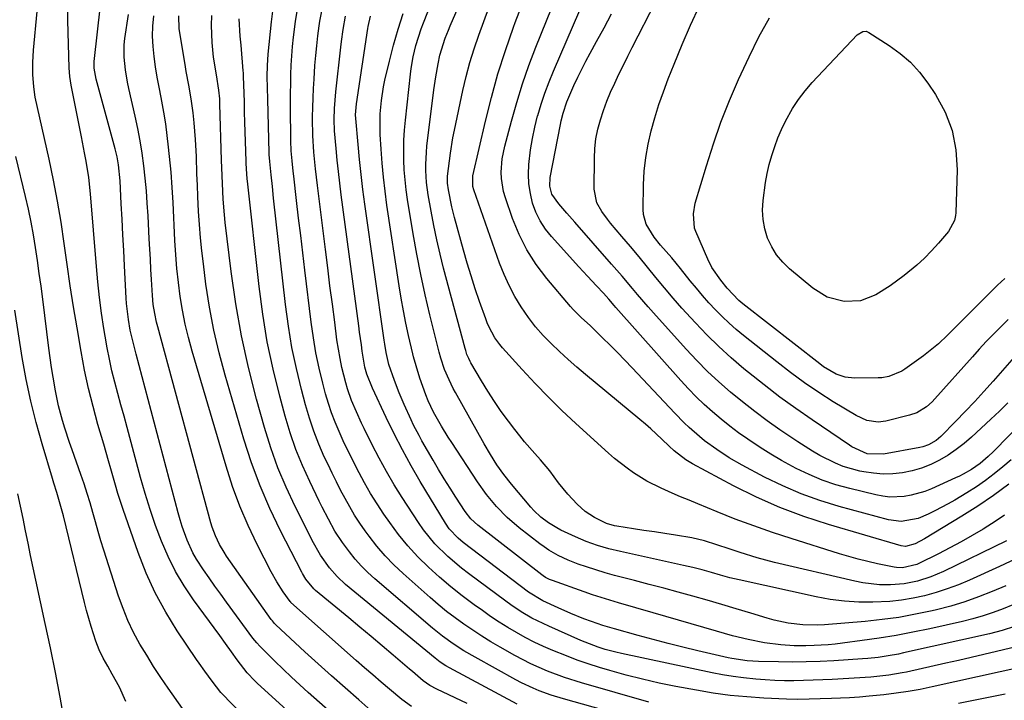
# Model space of a CAD drawing. Units: inches. Extents: x 1846812 to 1852213, y 458152 to 463505.
# Drawn here: x 1847614 to 1847886, y 461800 to 461988 of the extents above; entities that cross this region are included whole.
import ezdxf

# ---------------------------------------------------------------- set-up
doc = ezdxf.new("R2010")
doc.units = ezdxf.units.IN
doc.header["$MEASUREMENT"] = 0
doc.layers.add('7', color=7, linetype='Continuous')
doc.layers.add('8', color=7, linetype='Continuous')

msp = doc.modelspace()

# ---------------------------------------------------------------- linework, layer by layer
at = {"layer": '7', "color": 18}
for points in [[(1847886.14, 461844.08, 1794), (1847868.75, 461835.7, 1794), (1847865.26, 461834.2, 1794), (1847861.64, 461833.02, 1794), (1847857.92, 461832.26, 1794), (1847854.14, 461831.98, 1794), (1847851.1, 461832.03, 1794), (1847846.57, 461832.54, 1794), (1847844.33, 461832.98, 1794), (1847822.22, 461838.15, 1794), (1847817.43, 461839.39, 1794), (1847812.71, 461840.86, 1794), (1847809.73, 461841.87, 1794), (1847806.32, 461843.03, 1794), (1847802.9, 461844.13, 1794), (1847799.41, 461844.97, 1794), (1847794.88, 461845.68, 1794), (1847791.98, 461846.11, 1794), (1847789.09, 461846.55, 1794), (1847786.2, 461846.99, 1794), (1847783.31, 461847.44, 1794), (1847778.69, 461848.16, 1794), (1847778.11, 461848.27, 1794), (1847775.86, 461848.88, 1794), (1847772.57, 461850.51, 1794), (1847770, 461852.18, 1794), (1847767.75, 461854.25, 1794), (1847765.25, 461857, 1794), (1847762.69, 461860.12, 1794), (1847760.26, 461863.35, 1794), (1847757.7, 461866.47, 1794), (1847756.17, 461868.17, 1794), (1847753.31, 461871.39, 1794), (1847751.95, 461873.06, 1794), (1847750.62, 461874.76, 1794), (1847748.84, 461877.1, 1794), (1847746.87, 461879.78, 1794), (1847744.97, 461882.52, 1794), (1847743.17, 461885.32, 1794), (1847741.44, 461888.16, 1794), (1847738.52, 461893.18, 1794), (1847738.31, 461893.55, 1794), (1847737.92, 461894.31, 1794), (1847737.41, 461895.49, 1794), (1847737.07, 461896.54, 1794), (1847736.93, 461897.07, 1794), (1847730.99, 461919.25, 1794), (1847730, 461923.13, 1794), (1847729.09, 461927.03, 1794), (1847728.27, 461930.95, 1794), (1847727.52, 461934.89, 1794), (1847726.71, 461939.47, 1794), (1847726.25, 461942.8, 1794), (1847726.06, 461946.15, 1794), (1847726.06, 461947.83, 1794), (1847726.23, 461951.19, 1794), (1847726.4, 461952.86, 1794), (1847728.28, 461968.39, 1794), (1847728.79, 461971.99, 1794), (1847729.46, 461975.56, 1794), (1847729.98, 461977.92, 1794), (1847731.43, 461982.57, 1794), (1847732.32, 461984.84, 1794), (1847732.79, 461985.97, 1794), (1847753.64, 462033.98, 1794)], [(1847888.24, 461894.75, 1806), (1847882.43, 461888.1, 1806), (1847879.92, 461885.28, 1806), (1847877.38, 461882.5, 1806), (1847874.79, 461879.76, 1806), (1847872.16, 461877.05, 1806), (1847868.04, 461872.88, 1806), (1847866.78, 461871.79, 1806), (1847864.62, 461870.53, 1806), (1847863.05, 461869.98, 1806), (1847862.23, 461869.79, 1806), (1847852.2, 461867.99, 1806), (1847847.71, 461868.1, 1806), (1847843.51, 461870.04, 1806), (1847842.86, 461870.46, 1806), (1847832.55, 461877.42, 1806), (1847828.07, 461880.53, 1806), (1847823.65, 461883.73, 1806), (1847819.32, 461887.05, 1806), (1847815.05, 461890.45, 1806), (1847813.72, 461891.54, 1806), (1847810.22, 461894.52, 1806), (1847806.82, 461897.61, 1806), (1847803.55, 461900.83, 1806), (1847800.37, 461904.15, 1806), (1847799.12, 461905.51, 1806), (1847796.66, 461908.24, 1806), (1847794.23, 461911, 1806), (1847791.86, 461913.81, 1806), (1847789.52, 461916.65, 1806), (1847787.2, 461919.51, 1806), (1847784.86, 461922.35, 1806), (1847782.49, 461925.17, 1806), (1847780.11, 461927.97, 1806), (1847776.96, 461931.65, 1806), (1847776.11, 461932.69, 1806), (1847774.55, 461934.87, 1806), (1847773.25, 461937.19, 1806), (1847772.47, 461941.01, 1806), (1847772.54, 461949.54, 1806), (1847772.68, 461952.23, 1806), (1847772.97, 461954.9, 1806), (1847773.5, 461957.52, 1806), (1847774.19, 461960.13, 1806), (1847775.04, 461962.69, 1806), (1847775.97, 461965.23, 1806), (1847777.01, 461967.72, 1806), (1847778.14, 461970.24, 1806), (1847779.32, 461972.7, 1806), (1847780.52, 461975.16, 1806), (1847781.74, 461977.6, 1806), (1847782.97, 461980.04, 1806), (1847795.98, 462005.49, 1806)], [(1847679.29, 461792.27, 1764), (1847669.57, 461802.36, 1764), (1847667.16, 461805.42, 1764), (1847665.15, 461808.19, 1764), (1847663.63, 461810.37, 1764), (1847662.88, 461811.46, 1764), (1847657.58, 461819.32, 1764), (1847654.4, 461824.46, 1764), (1847651.49, 461829.74, 1764), (1847649.01, 461835.22, 1764), (1847646.81, 461840.85, 1764), (1847642.68, 461852.73, 1764), (1847641.21, 461857.18, 1764), (1847640.52, 461859.43, 1764), (1847639.23, 461863.94, 1764), (1847638.58, 461866.19, 1764), (1847637.28, 461870.7, 1764), (1847635.7, 461876.12, 1764), (1847634.34, 461881.1, 1764), (1847633.09, 461886.11, 1764), (1847632.02, 461891.16, 1764), (1847631.06, 461896.24, 1764), (1847629.94, 461902.77, 1764), (1847628.98, 461908.58, 1764), (1847628.06, 461914.4, 1764), (1847627.21, 461920.23, 1764), (1847626.41, 461926.06, 1764), (1847625.55, 461931.88, 1764), (1847624.59, 461937.69, 1764), (1847623.47, 461943.46, 1764), (1847622.24, 461949.22, 1764), (1847619.64, 461960.65, 1764), (1847619.02, 461963.49, 1764), (1847618.43, 461966.35, 1764), (1847617.98, 461969.23, 1764), (1847617.76, 461972.57, 1764), (1847617.76, 461975.92, 1764), (1847617.97, 461979.27, 1764), (1847619.96, 462000.7, 1764)], [(1847703.79, 461793.37, 1768), (1847693.69, 461802.32, 1768), (1847691.34, 461804.43, 1768), (1847689.02, 461806.57, 1768), (1847686.73, 461808.74, 1768), (1847684.47, 461810.94, 1768), (1847680.57, 461814.8, 1768), (1847680.28, 461815.1, 1768), (1847679.45, 461816.02, 1768), (1847678.43, 461817.33, 1768), (1847671.14, 461827.22, 1768), (1847669.53, 461829.44, 1768), (1847667.93, 461831.66, 1768), (1847666.36, 461833.9, 1768), (1847664.8, 461836.15, 1768), (1847662.87, 461839.07, 1768), (1847661.89, 461840.76, 1768), (1847660.25, 461844.32, 1768), (1847658.92, 461848.02, 1768), (1847658.35, 461849.9, 1768), (1847657.81, 461851.79, 1768), (1847646.27, 461895.54, 1768), (1847645.12, 461899.95, 1768), (1847644.6, 461902.17, 1768), (1847644.1, 461905.08, 1768), (1847643.73, 461908.01, 1768), (1847643.6, 461909.48, 1768), (1847643.5, 461910.95, 1768), (1847643.02, 461919.87, 1768), (1847642.8, 461924.14, 1768), (1847642.57, 461928.42, 1768), (1847642.35, 461932.69, 1768), (1847642.14, 461936.97, 1768), (1847641.83, 461943.28, 1768), (1847641.38, 461947.74, 1768), (1847640.98, 461949.95, 1768), (1847640.73, 461951.04, 1768), (1847640.45, 461952.12, 1768), (1847635.17, 461971.29, 1768), (1847634.65, 461974.3, 1768), (1847634.65, 461975.52, 1768), (1847634.69, 461976.13, 1768), (1847637.21, 461999.11, 1768)], [(1847886.75, 461859.74, 1798), (1847882.56, 461856.63, 1798), (1847878.25, 461853.7, 1798), (1847873.85, 461850.9, 1798), (1847863.58, 461844.66, 1798), (1847860.97, 461843.28, 1798), (1847858.33, 461842.58, 1798), (1847857.07, 461842.77, 1798), (1847837.06, 461848.63, 1798), (1847830.32, 461850.83, 1798), (1847823.69, 461853.3, 1798), (1847817.23, 461856.17, 1798), (1847810.87, 461859.3, 1798), (1847799.57, 461865.31, 1798), (1847797.74, 461866.4, 1798), (1847794.53, 461868.9, 1798), (1847793.12, 461870.22, 1798), (1847791.12, 461872.15, 1798), (1847788.14, 461874.92, 1798), (1847786.61, 461876.26, 1798), (1847785.06, 461877.58, 1798), (1847770.12, 461889.94, 1798), (1847767.7, 461892, 1798), (1847765.3, 461894.1, 1798), (1847762.96, 461896.25, 1798), (1847760.65, 461898.44, 1798), (1847758.45, 461900.72, 1798), (1847756.35, 461903.09, 1798), (1847754.42, 461905.6, 1798), (1847752.37, 461908.56, 1798), (1847750.62, 461911.45, 1798), (1847749.02, 461914.42, 1798), (1847747.63, 461917.5, 1798), (1847746.39, 461920.65, 1798), (1847739.27, 461940.78, 1798), (1847739.01, 461941.73, 1798), (1847739.06, 461944.7, 1798), (1847742.51, 461959.72, 1798), (1847744.15, 461966.28, 1798), (1847745.95, 461972.78, 1798), (1847748.01, 461979.22, 1798), (1847750.24, 461985.6, 1798), (1847750.74, 461986.96, 1798), (1847752.91, 461992.59, 1798)], [(1847895.13, 461881.54, 1802), (1847882.52, 461868.71, 1802), (1847881.12, 461867.34, 1802), (1847878.92, 461865.4, 1802), (1847876.51, 461863.73, 1802), (1847874.2, 461862.43, 1802), (1847873.17, 461861.91, 1802), (1847872.12, 461861.42, 1802), (1847865.44, 461858.44, 1802), (1847863.61, 461857.71, 1802), (1847859.84, 461856.65, 1802), (1847857.9, 461856.31, 1802), (1847853.99, 461856.16, 1802), (1847852.05, 461856.38, 1802), (1847850.12, 461856.74, 1802), (1847842.91, 461858.5, 1802), (1847839.09, 461859.58, 1802), (1847835.34, 461860.85, 1802), (1847831.7, 461862.38, 1802), (1847828.12, 461864.08, 1802), (1847827.16, 461864.59, 1802), (1847824.14, 461866.23, 1802), (1847821.17, 461867.95, 1802), (1847818.27, 461869.78, 1802), (1847814.81, 461872.08, 1802), (1847812.31, 461873.87, 1802), (1847809.85, 461875.71, 1802), (1847807.45, 461877.63, 1802), (1847805.1, 461879.61, 1802), (1847802.82, 461881.67, 1802), (1847800.6, 461883.79, 1802), (1847798.46, 461885.99, 1802), (1847796.37, 461888.25, 1802), (1847778.48, 461908.4, 1802), (1847777.98, 461908.96, 1802), (1847776.53, 461910.66, 1802), (1847775.05, 461912.34, 1802), (1847773.11, 461914.4, 1802), (1847770.66, 461917, 1802), (1847769.45, 461918.31, 1802), (1847768.24, 461919.63, 1802), (1847760.7, 461927.92, 1802), (1847759.03, 461930.02, 1802), (1847757.58, 461932.25, 1802), (1847756.44, 461934.64, 1802), (1847755.51, 461937.16, 1802), (1847754.9, 461939.79, 1802), (1847754.49, 461942.43, 1802), (1847754.39, 461945.1, 1802), (1847754.48, 461947.8, 1802), (1847754.95, 461951.87, 1802), (1847755.45, 461955, 1802), (1847756.12, 461958.1, 1802), (1847756.9, 461961.17, 1802), (1847756.94, 461961.31, 1802), (1847757.89, 461964.41, 1802), (1847758.92, 461967.49, 1802), (1847760.06, 461970.53, 1802), (1847761.28, 461973.54, 1802), (1847770.24, 461994.47, 1802)], [(1847696.69, 461789.39, 1766), (1847679.66, 461804.83, 1766), (1847678.91, 461805.53, 1766), (1847676.81, 461807.77, 1766), (1847674.11, 461811.34, 1766), (1847672.51, 461813.56, 1766), (1847670.9, 461815.78, 1766), (1847669.28, 461817.99, 1766), (1847662.03, 461827.86, 1766), (1847659.45, 461831.69, 1766), (1847657.08, 461835.63, 1766), (1847655.04, 461839.75, 1766), (1847653.2, 461843.98, 1766), (1847651.6, 461848.33, 1766), (1847650.09, 461852.71, 1766), (1847648.72, 461857.13, 1766), (1847647.45, 461861.59, 1766), (1847643.74, 461875.33, 1766), (1847642.9, 461878.46, 1766), (1847642.05, 461881.59, 1766), (1847641.21, 461884.72, 1766), (1847640.37, 461887.85, 1766), (1847639.57, 461890.98, 1766), (1847638.85, 461894.14, 1766), (1847638.22, 461897.31, 1766), (1847637.66, 461900.5, 1766), (1847637.33, 461902.61, 1766), (1847636.7, 461906.87, 1766), (1847636.14, 461911.14, 1766), (1847635.67, 461915.42, 1766), (1847635.28, 461919.71, 1766), (1847633.64, 461939.69, 1766), (1847633.16, 461944.22, 1766), (1847632.44, 461948.73, 1766), (1847632.02, 461950.97, 1766), (1847631.15, 461955.46, 1766), (1847630.71, 461957.7, 1766), (1847628.33, 461969.63, 1766), (1847627.96, 461972.01, 1766), (1847627.86, 461973.2, 1766), (1847627.79, 461974.4, 1766), (1847627.44, 461987.5, 1766), (1847627.43, 461990.81, 1766)], [(1847890.67, 461809.41, 1782), (1847865.69, 461803.87, 1782), (1847862.37, 461803.19, 1782), (1847859.04, 461802.59, 1782), (1847855.69, 461802.1, 1782), (1847852.33, 461801.68, 1782), (1847848.26, 461801.28, 1782), (1847845.58, 461801.06, 1782), (1847842.89, 461800.88, 1782), (1847837.92, 461800.66, 1782), (1847834.81, 461800.54, 1782), (1847831.7, 461800.45, 1782), (1847828.59, 461800.41, 1782), (1847825.49, 461800.5, 1782), (1847819.25, 461800.78, 1782), (1847814.58, 461801.09, 1782), (1847809.94, 461801.52, 1782), (1847805.31, 461802.16, 1782), (1847800.7, 461802.92, 1782), (1847794.96, 461803.99, 1782), (1847790.36, 461804.92, 1782), (1847785.8, 461805.96, 1782), (1847781.27, 461807.13, 1782), (1847776.76, 461808.4, 1782), (1847773.94, 461809.25, 1782), (1847770.87, 461810.22, 1782), (1847767.83, 461811.25, 1782), (1847764.82, 461812.38, 1782), (1847761.05, 461813.89, 1782), (1847758.49, 461815.01, 1782), (1847755.96, 461816.2, 1782), (1847753.49, 461817.48, 1782), (1847751.04, 461818.82, 1782), (1847748.64, 461820.25, 1782), (1847746.27, 461821.73, 1782), (1847743.95, 461823.29, 1782), (1847741.66, 461824.88, 1782), (1847739.41, 461826.51, 1782), (1847736.14, 461828.96, 1782), (1847732.94, 461831.48, 1782), (1847729.83, 461834.13, 1782), (1847726.78, 461836.85, 1782), (1847723.88, 461839.72, 1782), (1847721.12, 461842.7, 1782), (1847718.56, 461845.86, 1782), (1847716.13, 461849.13, 1782), (1847714.5, 461851.5, 1782), (1847712.63, 461854.32, 1782), (1847710.83, 461857.19, 1782), (1847709.15, 461860.12, 1782), (1847706.99, 461864.19, 1782), (1847705.74, 461866.68, 1782), (1847704.52, 461869.17, 1782), (1847703.33, 461871.68, 1782), (1847702.17, 461874.21, 1782), (1847701.09, 461876.76, 1782), (1847700.1, 461879.35, 1782), (1847699.23, 461881.98, 1782), (1847698.46, 461884.64, 1782), (1847697.69, 461887.54, 1782), (1847696.68, 461891.7, 1782), (1847695.79, 461895.87, 1782), (1847695.07, 461900.08, 1782), (1847694.47, 461904.31, 1782), (1847692.72, 461918.72, 1782), (1847692.15, 461923.5, 1782), (1847691.58, 461928.27, 1782), (1847691.02, 461933.05, 1782), (1847690.46, 461937.83, 1782), (1847689.68, 461944.62, 1782), (1847689.52, 461946, 1782), (1847689.24, 461948.77, 1782), (1847689, 461951.54, 1782), (1847688.86, 461954.32, 1782), (1847688.83, 461955.71, 1782), (1847688.78, 461962.35, 1782), (1847688.78, 461964.92, 1782), (1847688.79, 461967.49, 1782), (1847688.83, 461970.06, 1782), (1847688.88, 461972.63, 1782), (1847688.99, 461975.2, 1782), (1847689.14, 461977.77, 1782), (1847689.37, 461980.33, 1782), (1847689.64, 461982.88, 1782), (1847690.15, 461987.18, 1782), (1847690.6, 461990.06, 1782)], [(1847889.2, 461814.97, 1784), (1847883.4, 461813.58, 1784), (1847879.91, 461812.75, 1784), (1847876.42, 461811.93, 1784), (1847872.93, 461811.14, 1784), (1847869.43, 461810.36, 1784), (1847858.61, 461807.97, 1784), (1847857.39, 461807.72, 1784), (1847853.69, 461807.09, 1784), (1847851.2, 461806.79, 1784), (1847848.7, 461806.59, 1784), (1847838.13, 461805.95, 1784), (1847835.49, 461805.81, 1784), (1847832.84, 461805.7, 1784), (1847830.2, 461805.62, 1784), (1847827.56, 461805.57, 1784), (1847824.92, 461805.58, 1784), (1847822.27, 461805.64, 1784), (1847819.64, 461805.78, 1784), (1847817, 461805.97, 1784), (1847813.62, 461806.32, 1784), (1847810.75, 461806.7, 1784), (1847807.89, 461807.18, 1784), (1847805.05, 461807.73, 1784), (1847779.98, 461813.08, 1784), (1847778.49, 461813.42, 1784), (1847775.53, 461814.21, 1784), (1847773.57, 461814.83, 1784), (1847770, 461816.15, 1784), (1847768.83, 461816.64, 1784), (1847759.96, 461820.56, 1784), (1847756.86, 461822.03, 1784), (1847755.34, 461822.84, 1784), (1847752.37, 461824.58, 1784), (1847749.51, 461826.48, 1784), (1847748.11, 461827.48, 1784), (1847737.84, 461835.09, 1784), (1847735.88, 461836.6, 1784), (1847732.11, 461839.81, 1784), (1847728.59, 461843.29, 1784), (1847725.47, 461847.1, 1784), (1847724.05, 461849.13, 1784), (1847719.57, 461856.03, 1784), (1847717.36, 461859.57, 1784), (1847715.23, 461863.17, 1784), (1847713.23, 461866.85, 1784), (1847711.31, 461870.57, 1784), (1847709.12, 461875.02, 1784), (1847708.38, 461876.56, 1784), (1847706.95, 461879.65, 1784), (1847705.62, 461882.79, 1784), (1847704.51, 461886, 1784), (1847704.03, 461887.64, 1784), (1847702.97, 461891.84, 1784), (1847702.43, 461894.35, 1784), (1847701.98, 461896.89, 1784), (1847701.59, 461899.44, 1784), (1847700.96, 461904.32, 1784), (1847700.31, 461909.32, 1784), (1847699.66, 461914.32, 1784), (1847699.03, 461919.33, 1784), (1847698.4, 461924.33, 1784), (1847696.19, 461942.03, 1784), (1847695.92, 461944.32, 1784), (1847695.66, 461946.6, 1784), (1847695.21, 461951.19, 1784), (1847694.91, 461955.78, 1784), (1847694.85, 461960.38, 1784), (1847694.86, 461960.95, 1784), (1847694.91, 461963.54, 1784), (1847694.99, 461966.12, 1784), (1847695.11, 461968.7, 1784), (1847695.27, 461971.29, 1784), (1847695.52, 461975.03, 1784), (1847695.74, 461977.78, 1784), (1847696, 461980.51, 1784), (1847696.32, 461983.25, 1784), (1847696.68, 461985.97, 1784), (1847696.86, 461987.29, 1784), (1847697.67, 461991.37, 1784)], [(1847885.59, 461851.14, 1796), (1847883.32, 461849.63, 1796), (1847879.68, 461847.36, 1796), (1847876.66, 461845.57, 1796), (1847873.61, 461843.84, 1796), (1847870.52, 461842.18, 1796), (1847867.4, 461840.56, 1796), (1847861.99, 461837.85, 1796), (1847861.46, 461837.6, 1796), (1847857.51, 461836.66, 1796), (1847855.85, 461836.73, 1796), (1847855.15, 461836.82, 1796), (1847850.54, 461837.79, 1796), (1847847.9, 461838.4, 1796), (1847845.28, 461839.06, 1796), (1847842.67, 461839.78, 1796), (1847840.07, 461840.56, 1796), (1847826.76, 461844.73, 1796), (1847821.6, 461846.42, 1796), (1847816.47, 461848.2, 1796), (1847811.39, 461850.11, 1796), (1847806.35, 461852.11, 1796), (1847801.02, 461854.3, 1796), (1847798.66, 461855.28, 1796), (1847796.31, 461856.27, 1796), (1847793.96, 461857.28, 1796), (1847790.96, 461858.6, 1796), (1847787.04, 461860.55, 1796), (1847783.33, 461862.85, 1796), (1847781.54, 461864.12, 1796), (1847778.11, 461866.83, 1796), (1847776.46, 461868.27, 1796), (1847767.42, 461876.47, 1796), (1847763.6, 461880.04, 1796), (1847759.85, 461883.68, 1796), (1847756.21, 461887.44, 1796), (1847752.65, 461891.27, 1796), (1847747.18, 461897.31, 1796), (1847746.44, 461898.2, 1796), (1847745.1, 461900.07, 1796), (1847743.46, 461903.13, 1796), (1847743.01, 461904.19, 1796), (1847742.59, 461905.27, 1796), (1847740.89, 461910.07, 1796), (1847739.69, 461913.58, 1796), (1847738.54, 461917.1, 1796), (1847737.47, 461920.64, 1796), (1847736.45, 461924.2, 1796), (1847733.98, 461933.17, 1796), (1847733.24, 461936.1, 1796), (1847732.31, 461940.78, 1796), (1847732.09, 461942.68, 1796), (1847732.08, 461944.6, 1796), (1847732.56, 461948.84, 1796), (1847732.85, 461950.96, 1796), (1847733.56, 461955.17, 1796), (1847733.98, 461957.26, 1796), (1847736.32, 461968.18, 1796), (1847737.23, 461972.06, 1796), (1847738.24, 461975.9, 1796), (1847739.4, 461979.7, 1796), (1847740.65, 461983.47, 1796), (1847742.03, 461987.2, 1796), (1847743.46, 461990.91, 1796)], [(1847886.6, 461905.06, 1808), (1847884.55, 461903.09, 1808), (1847882.55, 461901.07, 1808), (1847880.57, 461899.03, 1808), (1847878.64, 461896.94, 1808), (1847876.73, 461894.84, 1808), (1847866.39, 461883.2, 1808), (1847865.66, 461882.44, 1808), (1847864.08, 461881.04, 1808), (1847861.41, 461879.38, 1808), (1847859.43, 461878.69, 1808), (1847852.9, 461877.08, 1808), (1847850.78, 461876.81, 1808), (1847847.62, 461877.29, 1808), (1847844.68, 461878.6, 1808), (1847838.4, 461882.45, 1808), (1847834.38, 461885.01, 1808), (1847830.42, 461887.68, 1808), (1847826.57, 461890.48, 1808), (1847822.79, 461893.38, 1808), (1847813.67, 461900.65, 1808), (1847811.64, 461902.34, 1808), (1847809.66, 461904.08, 1808), (1847807.76, 461905.9, 1808), (1847805.91, 461907.78, 1808), (1847804.12, 461909.72, 1808), (1847802.37, 461911.68, 1808), (1847800.66, 461913.69, 1808), (1847798.98, 461915.73, 1808), (1847796.24, 461919.14, 1808), (1847793.86, 461922.05, 1808), (1847790.79, 461925.61, 1808), (1847789.02, 461927.81, 1808), (1847786.79, 461931.37, 1808), (1847786.06, 461933.99, 1808), (1847785.96, 461935.37, 1808), (1847786.09, 461942.23, 1808), (1847786.29, 461945.98, 1808), (1847786.68, 461949.71, 1808), (1847787.33, 461953.4, 1808), (1847788.17, 461957.06, 1808), (1847789.2, 461960.69, 1808), (1847790.32, 461964.29, 1808), (1847791.56, 461967.84, 1808), (1847792.9, 461971.37, 1808), (1847794.52, 461975.44, 1808), (1847796.75, 461980.85, 1808), (1847799.08, 461986.22, 1808), (1847801.54, 461991.54, 1808)], [(1847722.12, 461798.51, 1772), (1847719.43, 461800.42, 1772), (1847716.05, 461803.22, 1772), (1847713.75, 461805.18, 1772), (1847711.46, 461807.15, 1772), (1847709.18, 461809.13, 1772), (1847706.92, 461811.13, 1772), (1847688.89, 461827.13, 1772), (1847688.84, 461827.18, 1772), (1847688.67, 461827.36, 1772), (1847686.78, 461830.06, 1772), (1847685.04, 461832.77, 1772), (1847683.47, 461835.59, 1772), (1847679.62, 461843.09, 1772), (1847677.11, 461848.34, 1772), (1847674.81, 461853.67, 1772), (1847672.8, 461859.12, 1772), (1847671, 461864.65, 1772), (1847661.65, 461896.36, 1772), (1847660.64, 461900.09, 1772), (1847659.74, 461903.84, 1772), (1847659.01, 461907.62, 1772), (1847658.39, 461911.43, 1772), (1847657.9, 461915.27, 1772), (1847657.48, 461919.1, 1772), (1847657.17, 461922.95, 1772), (1847656.92, 461926.81, 1772), (1847656.4, 461937.35, 1772), (1847656.2, 461941.5, 1772), (1847655.89, 461945.65, 1772), (1847655.19, 461952.57, 1772), (1847654.81, 461955.81, 1772), (1847654.37, 461959.04, 1772), (1847653.84, 461962.25, 1772), (1847653.09, 461966.28, 1772), (1847652.55, 461969.07, 1772), (1847652.05, 461971.87, 1772), (1847651.6, 461974.67, 1772), (1847651.18, 461977.52, 1772), (1847650.9, 461980.32, 1772), (1847650.76, 461983.12, 1772), (1847650.85, 461985.91, 1772), (1847651.09, 461988.72, 1772)], [(1847737.5, 461799.33, 1774), (1847729.12, 461803.25, 1774), (1847727.17, 461804.28, 1774), (1847725.38, 461805.55, 1774), (1847722.36, 461808.1, 1774), (1847721.58, 461808.75, 1774), (1847717.06, 461812.61, 1774), (1847714.02, 461815.19, 1774), (1847710.97, 461817.75, 1774), (1847707.92, 461820.31, 1774), (1847704.85, 461822.86, 1774), (1847695.68, 461830.46, 1774), (1847695.22, 461830.87, 1774), (1847692.96, 461833.55, 1774), (1847692.09, 461835.08, 1774), (1847691.89, 461835.47, 1774), (1847686.03, 461846.84, 1774), (1847683.08, 461852.98, 1774), (1847680.37, 461859.23, 1774), (1847678.03, 461865.61, 1774), (1847675.93, 461872.1, 1774), (1847670.76, 461889.72, 1774), (1847669.1, 461895.93, 1774), (1847667.63, 461902.18, 1774), (1847666.46, 461908.5, 1774), (1847665.48, 461914.85, 1774), (1847664.75, 461920.44, 1774), (1847664.33, 461924.03, 1774), (1847663.96, 461927.63, 1774), (1847663.68, 461931.24, 1774), (1847663.46, 461934.85, 1774), (1847663.27, 461938.94, 1774), (1847663.13, 461942.08, 1774), (1847663, 461945.23, 1774), (1847662.83, 461950.01, 1774), (1847662.59, 461954.67, 1774), (1847662.22, 461959.31, 1774), (1847661.93, 461962.03, 1774), (1847661.39, 461965.85, 1774), (1847660.72, 461969.65, 1774), (1847660.05, 461973.46, 1774), (1847659.73, 461975.37, 1774), (1847658.1, 461985.18, 1774), (1847657.97, 461988.75, 1774)], [(1847751.25, 461799.1, 1776), (1847732.6, 461809.1, 1776), (1847731.55, 461809.69, 1776), (1847730.05, 461810.67, 1776), (1847729.08, 461811.38, 1776), (1847728.62, 461811.75, 1776), (1847703.97, 461832.12, 1776), (1847701.63, 461834.27, 1776), (1847699.53, 461836.65, 1776), (1847697, 461840.16, 1776), (1847694.77, 461844.18, 1776), (1847694.25, 461845.2, 1776), (1847690.04, 461853.6, 1776), (1847687.57, 461858.89, 1776), (1847685.32, 461864.26, 1776), (1847683.37, 461869.75, 1776), (1847681.63, 461875.31, 1776), (1847679.43, 461883.15, 1776), (1847677.21, 461891.83, 1776), (1847675.25, 461900.57, 1776), (1847673.71, 461909.4, 1776), (1847672.43, 461918.27, 1776), (1847670.8, 461931.83, 1776), (1847670.57, 461933.97, 1776), (1847670.21, 461938.26, 1776), (1847669.99, 461942.56, 1776), (1847669.82, 461946.87, 1776), (1847669.76, 461949.02, 1776), (1847669.32, 461964.38, 1776), (1847669.26, 461965.87, 1776), (1847669.06, 461968.24, 1776), (1847668.37, 461972.46, 1776), (1847667.55, 461977.35, 1776), (1847667.15, 461981.44, 1776), (1847667, 461986.07, 1776), (1847667.09, 461988.8, 1776)], [(1847801.3, 461790.1, 1778), (1847764, 461800.55, 1778), (1847760.62, 461801.59, 1778), (1847757.3, 461802.81, 1778), (1847755.67, 461803.49, 1778), (1847752.48, 461805, 1778), (1847750.91, 461805.82, 1778), (1847739.67, 461812.02, 1778), (1847736.58, 461813.81, 1778), (1847733.58, 461815.75, 1778), (1847730.68, 461817.84, 1778), (1847727.9, 461820.09, 1778), (1847712.02, 461833.66, 1778), (1847710.13, 461835.38, 1778), (1847708.32, 461837.17, 1778), (1847706.63, 461839.08, 1778), (1847705.02, 461841.05, 1778), (1847703.08, 461843.65, 1778), (1847701.04, 461846.79, 1778), (1847699.21, 461850.06, 1778), (1847697.49, 461853.39, 1778), (1847696.66, 461855.07, 1778), (1847694.06, 461860.41, 1778), (1847692.07, 461864.82, 1778), (1847690.25, 461869.29, 1778), (1847688.69, 461873.85, 1778), (1847687.3, 461878.48, 1778), (1847685.81, 461883.98, 1778), (1847683.98, 461891.45, 1778), (1847682.38, 461898.95, 1778), (1847681.13, 461906.52, 1778), (1847680.11, 461914.14, 1778), (1847676.89, 461943.19, 1778), (1847676.82, 461943.88, 1778), (1847676.71, 461945.26, 1778), (1847676.59, 461948.03, 1778), (1847676.56, 461948.72, 1778), (1847676.38, 461954.09, 1778), (1847676.3, 461956.79, 1778), (1847676.21, 461959.5, 1778), (1847676.13, 461962.21, 1778), (1847676.05, 461964.92, 1778), (1847675.91, 461969.8, 1778), (1847675.84, 461971.96, 1778), (1847675.78, 461973.03, 1778), (1847675.73, 461973.57, 1778), (1847675.14, 461980.69, 1778), (1847674.94, 461983.11, 1778), (1847674.58, 461987.93, 1778)], [(1847888.3, 461820.54, 1786), (1847884.92, 461819.42, 1786), (1847881.47, 461818.53, 1786), (1847857.72, 461813.22, 1786), (1847856.33, 461812.92, 1786), (1847853.53, 461812.4, 1786), (1847850.72, 461811.99, 1786), (1847847.9, 461811.69, 1786), (1847846.48, 461811.58, 1786), (1847838.56, 461811.08, 1786), (1847834.75, 461810.89, 1786), (1847830.93, 461810.76, 1786), (1847827.12, 461810.72, 1786), (1847823.3, 461810.75, 1786), (1847817.77, 461810.85, 1786), (1847814.61, 461811.03, 1786), (1847810.45, 461811.65, 1786), (1847809.42, 461811.87, 1786), (1847801.09, 461813.82, 1786), (1847796.96, 461814.82, 1786), (1847792.84, 461815.84, 1786), (1847788.73, 461816.92, 1786), (1847784.63, 461818.04, 1786), (1847778.05, 461819.87, 1786), (1847774.85, 461820.8, 1786), (1847771.7, 461821.89, 1786), (1847769.66, 461822.66, 1786), (1847766.08, 461824.09, 1786), (1847762.55, 461825.62, 1786), (1847758.34, 461827.54, 1786), (1847754.41, 461829.97, 1786), (1847736.37, 461843.67, 1786), (1847734.97, 461844.83, 1786), (1847732.48, 461847.45, 1786), (1847731.46, 461848.94, 1786), (1847724.55, 461860.43, 1786), (1847722.03, 461864.76, 1786), (1847719.61, 461869.15, 1786), (1847717.31, 461873.61, 1786), (1847715.11, 461878.11, 1786), (1847711.35, 461886.13, 1786), (1847709.79, 461889.99, 1786), (1847709.27, 461891.98, 1786), (1847708.54, 461896.32, 1786), (1847708.3, 461898.07, 1786), (1847707.82, 461901.57, 1786), (1847707.58, 461903.32, 1786), (1847702.75, 461939.44, 1786), (1847702.34, 461942.63, 1786), (1847701.96, 461945.82, 1786), (1847701.63, 461949.02, 1786), (1847701.32, 461952.22, 1786), (1847700.91, 461957.09, 1786), (1847700.82, 461960.17, 1786), (1847700.9, 461963.25, 1786), (1847701.27, 461967.85, 1786), (1847702.62, 461980.08, 1786), (1847702.81, 461981.72, 1786), (1847703.26, 461984.98, 1786), (1847703.89, 461988.63, 1786)], [(1847887.93, 461826.47, 1788), (1847885.22, 461825.35, 1788), (1847882.46, 461824.35, 1788), (1847879.68, 461823.43, 1788), (1847876.86, 461822.63, 1788), (1847874.02, 461821.92, 1788), (1847864.97, 461819.88, 1788), (1847860.35, 461818.91, 1788), (1847855.71, 461818.03, 1788), (1847851.06, 461817.27, 1788), (1847846.38, 461816.61, 1788), (1847840.89, 461815.9, 1788), (1847838.95, 461815.68, 1788), (1847837.01, 461815.49, 1788), (1847833.12, 461815.23, 1788), (1847830.84, 461815.16, 1788), (1847827.62, 461815.22, 1788), (1847823.89, 461815.49, 1788), (1847819.41, 461816.03, 1788), (1847814.97, 461816.89, 1788), (1847810.58, 461817.98, 1788), (1847808.4, 461818.57, 1788), (1847806.22, 461819.18, 1788), (1847788.74, 461824.24, 1788), (1847783.95, 461825.63, 1788), (1847779.17, 461827.02, 1788), (1847776.78, 461827.74, 1788), (1847772.04, 461829.27, 1788), (1847769.68, 461830.08, 1788), (1847760.96, 461833.15, 1788), (1847760.2, 461833.46, 1788), (1847759.11, 461834.04, 1788), (1847758.42, 461834.5, 1788), (1847758.09, 461834.75, 1788), (1847740.41, 461848.44, 1788), (1847738.52, 461850.16, 1788), (1847736.94, 461852.17, 1788), (1847734.37, 461856.1, 1788), (1847732.75, 461858.62, 1788), (1847731.16, 461861.16, 1788), (1847729.61, 461863.72, 1788), (1847728.1, 461866.3, 1788), (1847725, 461871.66, 1788), (1847724.21, 461873.09, 1788), (1847722.72, 461875.99, 1788), (1847722.03, 461877.47, 1788), (1847720.13, 461881.65, 1788), (1847718.73, 461884.92, 1788), (1847717.45, 461888.24, 1788), (1847715.91, 461892.67, 1788), (1847715.19, 461896.03, 1788), (1847714.79, 461898.29, 1788), (1847714.62, 461899.43, 1788), (1847709.29, 461936.86, 1788), (1847708.74, 461940.95, 1788), (1847708.24, 461945.05, 1788), (1847707.81, 461949.15, 1788), (1847707.41, 461953.26, 1788), (1847706.79, 461960.48, 1788), (1847706.73, 461961.48, 1788), (1847706.83, 461963.49, 1788), (1847706.95, 461964.48, 1788), (1847710.12, 461985.26, 1788), (1847710.2, 461985.77, 1788), (1847710.8, 461988.63, 1788)], [(1847888.67, 461839.17, 1792), (1847884.22, 461837, 1792), (1847875.9, 461833.27, 1792), (1847872.88, 461832.01, 1792), (1847869.83, 461830.85, 1792), (1847866.72, 461829.86, 1792), (1847863.58, 461828.97, 1792), (1847860.39, 461828.27, 1792), (1847857.18, 461827.72, 1792), (1847853.95, 461827.39, 1792), (1847849.33, 461827.17, 1792), (1847845.39, 461827.22, 1792), (1847841.46, 461827.46, 1792), (1847837.57, 461827.98, 1792), (1847833.69, 461828.68, 1792), (1847812.44, 461833.33, 1792), (1847809.86, 461833.95, 1792), (1847807.32, 461834.67, 1792), (1847804.78, 461835.42, 1792), (1847802.23, 461836.1, 1792), (1847799.67, 461836.74, 1792), (1847797.11, 461837.33, 1792), (1847779.71, 461841.17, 1792), (1847776.53, 461841.94, 1792), (1847773.39, 461842.86, 1792), (1847770.3, 461843.95, 1792), (1847767.29, 461845.23, 1792), (1847763.33, 461847.08, 1792), (1847762.15, 461847.67, 1792), (1847759.89, 461849.03, 1792), (1847757.79, 461850.63, 1792), (1847755.88, 461852.44, 1792), (1847754.99, 461853.42, 1792), (1847749.7, 461859.72, 1792), (1847747.61, 461862.35, 1792), (1847745.68, 461865.08, 1792), (1847743.87, 461867.91, 1792), (1847742.18, 461870.8, 1792), (1847734.27, 461884.96, 1792), (1847733.65, 461886.11, 1792), (1847732.5, 461888.45, 1792), (1847731.27, 461891.27, 1792), (1847730.19, 461894.44, 1792), (1847729.74, 461896.05, 1792), (1847729.53, 461896.86, 1792), (1847727.19, 461906.34, 1792), (1847725.88, 461911.9, 1792), (1847724.67, 461917.49, 1792), (1847723.58, 461923.1, 1792), (1847722.59, 461928.73, 1792), (1847721.05, 461938.11, 1792), (1847720.66, 461940.82, 1792), (1847720.34, 461943.55, 1792), (1847720.14, 461946.28, 1792), (1847720, 461949.03, 1792), (1847719.98, 461951.77, 1792), (1847720.04, 461954.51, 1792), (1847720.21, 461957.25, 1792), (1847720.46, 461959.98, 1792), (1847721.87, 461972.68, 1792), (1847722.08, 461974.28, 1792), (1847722.62, 461977.45, 1792), (1847723.35, 461980.59, 1792), (1847724.81, 461985.19, 1792), (1847725.42, 461986.79, 1792), (1847726.66, 461989.84, 1792)], [(1847886.52, 461882.15, 1804), (1847884.17, 461879.87, 1804), (1847881.79, 461877.62, 1804), (1847876.51, 461872.71, 1804), (1847874.45, 461870.93, 1804), (1847872.3, 461869.25, 1804), (1847870.04, 461867.74, 1804), (1847867.68, 461866.33, 1804), (1847865.24, 461865.16, 1804), (1847862.74, 461864.16, 1804), (1847860.16, 461863.42, 1804), (1847857.51, 461862.87, 1804), (1847854.82, 461862.59, 1804), (1847852.13, 461862.51, 1804), (1847849.45, 461862.71, 1804), (1847846.78, 461863.11, 1804), (1847845.73, 461863.32, 1804), (1847841.16, 461864.59, 1804), (1847838.96, 461865.47, 1804), (1847834.71, 461867.61, 1804), (1847832.64, 461868.8, 1804), (1847828.62, 461871.37, 1804), (1847823.68, 461874.73, 1804), (1847820.19, 461877.19, 1804), (1847816.75, 461879.73, 1804), (1847813.4, 461882.36, 1804), (1847810.09, 461885.07, 1804), (1847806.89, 461887.89, 1804), (1847803.76, 461890.8, 1804), (1847800.76, 461893.83, 1804), (1847797.84, 461896.94, 1804), (1847788.82, 461906.93, 1804), (1847787.35, 461908.59, 1804), (1847784.45, 461911.94, 1804), (1847783.02, 461913.64, 1804), (1847780.17, 461917.03, 1804), (1847778.72, 461918.71, 1804), (1847777.26, 461920.37, 1804), (1847767.12, 461931.87, 1804), (1847764.93, 461934.39, 1804), (1847762.76, 461936.93, 1804), (1847760.8, 461939.58, 1804), (1847760.22, 461941.86, 1804), (1847760.34, 461944.22, 1804), (1847763.19, 461958.78, 1804), (1847763.41, 461959.84, 1804), (1847763.93, 461961.95, 1804), (1847764.92, 461965.05, 1804), (1847766.9, 461969.59, 1804), (1847767.96, 461971.84, 1804), (1847770.18, 461976.27, 1804), (1847771.35, 461978.45, 1804), (1847773.14, 461981.69, 1804), (1847775.22, 461985.48, 1804), (1847777.29, 461989.29, 1804)], [(1847823.14, 461955.1, 1812), (1847824.15, 461957.44, 1812), (1847825.26, 461959.74, 1812), (1847827.17, 461963.2, 1812), (1847828.79, 461965.72, 1812), (1847830.63, 461968.1, 1812), (1847832.6, 461970.37, 1812), (1847845.02, 461983.48, 1812), (1847846.55, 461984.42, 1812), (1847847.42, 461984.49, 1812), (1847847.83, 461984.38, 1812), (1847848.23, 461984.19, 1812), (1847853.84, 461980.6, 1812), (1847856.87, 461978.38, 1812), (1847859.69, 461975.95, 1812), (1847862.19, 461973.19, 1812), (1847864.47, 461970.21, 1812), (1847866.58, 461967.08, 1812), (1847869.21, 461962.21, 1812), (1847871.2, 461957.15, 1812), (1847872.19, 461951.82, 1812), (1847872.53, 461946.29, 1812), (1847872.13, 461934.45, 1812), (1847872.07, 461933.75, 1812), (1847871.79, 461932.38, 1812), (1847870.15, 461929.32, 1812), (1847867.4, 461926.08, 1812), (1847865.5, 461923.98, 1812), (1847863.53, 461921.96, 1812), (1847861.44, 461920.06, 1812), (1847857.91, 461917.18, 1812), (1847854.11, 461914.4, 1812), (1847850.12, 461911.9, 1812), (1847845.88, 461910.27, 1812), (1847841.35, 461910.06, 1812), (1847836.73, 461911.26, 1812), (1847832.75, 461913.69, 1812), (1847826.35, 461919.02, 1812), (1847824.45, 461920.87, 1812), (1847822.78, 461922.87, 1812), (1847821.43, 461925.11, 1812), (1847820.3, 461927.51, 1812), (1847819.54, 461930.05, 1812), (1847819.04, 461932.63, 1812), (1847818.91, 461935.25, 1812), (1847819.03, 461937.9, 1812), (1847819.7, 461942.85, 1812), (1847820.16, 461945.35, 1812), (1847820.75, 461947.83, 1812), (1847821.43, 461950.29, 1812), (1847822.24, 461952.71, 1812), (1847823.14, 461955.1, 1812)], [(1847659.02, 461797.87, 1762), (1847655.08, 461803.49, 1762), (1847653.03, 461806.48, 1762), (1847651.04, 461809.5, 1762), (1847649.13, 461812.57, 1762), (1847647.26, 461815.68, 1762), (1847645.54, 461818.87, 1762), (1847643.97, 461822.12, 1762), (1847642.61, 461825.46, 1762), (1847641.39, 461828.87, 1762), (1847637.34, 461841.52, 1762), (1847636.53, 461844.12, 1762), (1847635.74, 461846.72, 1762), (1847634.99, 461849.34, 1762), (1847634.25, 461851.96, 1762), (1847633.51, 461854.57, 1762), (1847632.73, 461857.18, 1762), (1847631.89, 461859.77, 1762), (1847631.01, 461862.34, 1762), (1847628.6, 461869.15, 1762), (1847627.9, 461871.16, 1762), (1847626.58, 461875.19, 1762), (1847625.94, 461877.28, 1762), (1847624.85, 461881.31, 1762), (1847624, 461885.4, 1762), (1847623.34, 461889.24, 1762), (1847622.92, 461891.9, 1762), (1847622.53, 461894.56, 1762), (1847622.18, 461897.23, 1762), (1847620.47, 461910.67, 1762), (1847620, 461914.23, 1762), (1847619.52, 461917.78, 1762), (1847619.02, 461921.34, 1762), (1847618.49, 461924.89, 1762), (1847617.91, 461928.42, 1762), (1847617.26, 461931.95, 1762), (1847616.52, 461935.46, 1762), (1847615.72, 461938.96, 1762), (1847613.04, 461950, 1762)], [(1847626.44, 461794.22, 1758), (1847625.25, 461801.03, 1758), (1847623.99, 461807.82, 1758), (1847622.62, 461814.6, 1758), (1847621.19, 461821.35, 1758), (1847618.55, 461833.3, 1758), (1847617.82, 461836.69, 1758), (1847617.11, 461840.08, 1758), (1847616.43, 461843.48, 1758), (1847615.77, 461846.88, 1758), (1847615.1, 461850.28, 1758), (1847614.39, 461853.67, 1758), (1847613.62, 461857.04, 1758)]]:
    msp.add_polyline3d(points, dxfattribs=at)
at = {"layer": '8', "color": 18}
for points in [[(1847887.47, 461866.47, 1800), (1847885.15, 461864.48, 1800), (1847882.78, 461862.57, 1800), (1847880.35, 461860.73, 1800), (1847877.83, 461859.01, 1800), (1847875.25, 461857.37, 1800), (1847871.86, 461855.32, 1800), (1847870.06, 461854.28, 1800), (1847866.39, 461852.35, 1800), (1847864.51, 461851.45, 1800), (1847861.81, 461850.3, 1800), (1847857.11, 461849.45, 1800), (1847853.57, 461849.9, 1800), (1847840.01, 461853.59, 1800), (1847834.72, 461855.22, 1800), (1847829.52, 461857.08, 1800), (1847824.45, 461859.27, 1800), (1847819.47, 461861.69, 1800), (1847813.3, 461864.94, 1800), (1847809.71, 461866.98, 1800), (1847806.25, 461869.23, 1800), (1847802.93, 461871.68, 1800), (1847801.48, 461872.85, 1800), (1847798.68, 461875.31, 1800), (1847797.33, 461876.58, 1800), (1847794.72, 461879.24, 1800), (1847782.98, 461891.75, 1800), (1847780.97, 461893.87, 1800), (1847778.93, 461895.97, 1800), (1847776.87, 461898.03, 1800), (1847774.78, 461900.08, 1800), (1847771.35, 461903.39, 1800), (1847768.95, 461905.57, 1800), (1847766.65, 461907.84, 1800), (1847765.93, 461908.65, 1800), (1847759.4, 461916.42, 1800), (1847756.53, 461920.25, 1800), (1847753.95, 461924.25, 1800), (1847751.83, 461928.51, 1800), (1847750, 461932.94, 1800), (1847748.02, 461938.63, 1800), (1847747.52, 461940.37, 1800), (1847746.95, 461943.9, 1800), (1847746.88, 461945.7, 1800), (1847747.15, 461949.31, 1800), (1847747.85, 461952.86, 1800), (1847749.66, 461959.73, 1800), (1847751.12, 461964.9, 1800), (1847752.71, 461970.02, 1800), (1847754.49, 461975.08, 1800), (1847756.4, 461980.1, 1800), (1847765.22, 462001.97, 1800)], [(1847787.56, 461799.65, 1780), (1847769.03, 461804.97, 1780), (1847764.26, 461806.47, 1780), (1847759.59, 461808.22, 1780), (1847755.02, 461810.24, 1780), (1847750.6, 461812.54, 1780), (1847746.58, 461814.81, 1780), (1847744.02, 461816.3, 1780), (1847741.49, 461817.84, 1780), (1847739.01, 461819.46, 1780), (1847736.56, 461821.13, 1780), (1847734.16, 461822.87, 1780), (1847731.81, 461824.66, 1780), (1847729.51, 461826.54, 1780), (1847727.26, 461828.47, 1780), (1847719.82, 461835.08, 1780), (1847717.27, 461837.49, 1780), (1847714.84, 461840, 1780), (1847712.58, 461842.66, 1780), (1847710.42, 461845.42, 1780), (1847709.37, 461846.86, 1780), (1847707.87, 461849.01, 1780), (1847706.43, 461851.2, 1780), (1847705.09, 461853.44, 1780), (1847703.82, 461855.73, 1780), (1847702.6, 461858.05, 1780), (1847701.41, 461860.38, 1780), (1847700.26, 461862.74, 1780), (1847699.13, 461865.1, 1780), (1847698.1, 461867.28, 1780), (1847696.58, 461870.77, 1780), (1847695.18, 461874.32, 1780), (1847693.97, 461877.93, 1780), (1847692.89, 461881.59, 1780), (1847691.79, 461885.76, 1780), (1847690.39, 461891.56, 1780), (1847689.16, 461897.39, 1780), (1847688.19, 461903.28, 1780), (1847687.4, 461909.19, 1780), (1847684.13, 461938.5, 1780), (1847683.78, 461941.72, 1780), (1847683.43, 461944.94, 1780), (1847683.05, 461948.65, 1780), (1847682.91, 461950.55, 1780), (1847682.89, 461951.03, 1780), (1847682.49, 461965.8, 1780), (1847682.42, 461968.9, 1780), (1847682.37, 461972, 1780), (1847682.42, 461975.1, 1780), (1847682.64, 461978.19, 1780), (1847683.51, 461987.08, 1780), (1847684.03, 461990.79, 1780)], [(1847710.95, 461797.4, 1770), (1847707.59, 461800.3, 1770), (1847703.84, 461803.57, 1770), (1847700.12, 461806.87, 1770), (1847696.43, 461810.21, 1770), (1847692.77, 461813.57, 1770), (1847684.74, 461820.99, 1770), (1847684.4, 461821.32, 1770), (1847683.78, 461822.04, 1770), (1847683.49, 461822.42, 1770), (1847671.17, 461839.87, 1770), (1847670.46, 461840.94, 1770), (1847669.17, 461843.14, 1770), (1847668.07, 461845.45, 1770), (1847667.18, 461847.84, 1770), (1847666.81, 461849.06, 1770), (1847652.17, 461903.11, 1770), (1847651.87, 461904.33, 1770), (1847651.35, 461906.77, 1770), (1847650.96, 461909.25, 1770), (1847650.71, 461911.74, 1770), (1847650.46, 461916.1, 1770), (1847650.31, 461918.9, 1770), (1847650.16, 461921.71, 1770), (1847650.01, 461924.51, 1770), (1847649.86, 461927.31, 1770), (1847649.52, 461933.64, 1770), (1847649.31, 461937.1, 1770), (1847649.04, 461940.55, 1770), (1847648.71, 461944, 1770), (1847648.33, 461947.44, 1770), (1847647.87, 461950.88, 1770), (1847647.33, 461954.3, 1770), (1847646.69, 461957.7, 1770), (1847645.98, 461961.09, 1770), (1847644.24, 461968.76, 1770), (1847643.88, 461970.47, 1770), (1847643.27, 461973.89, 1770), (1847642.89, 461977.35, 1770), (1847642.93, 461980.8, 1770), (1847643.12, 461982.52, 1770), (1847644.11, 461989.11, 1770)], [(1847885.94, 461831.75, 1790), (1847882.23, 461830.11, 1790), (1847878.45, 461828.64, 1790), (1847874.63, 461827.29, 1790), (1847870.76, 461826.14, 1790), (1847866.83, 461825.11, 1790), (1847865.62, 461824.83, 1790), (1847861.05, 461823.86, 1790), (1847856.46, 461823.03, 1790), (1847851.83, 461822.4, 1790), (1847847.18, 461821.92, 1790), (1847835.97, 461821, 1790), (1847833.97, 461820.89, 1790), (1847829.97, 461820.96, 1790), (1847825.99, 461821.43, 1790), (1847822.08, 461822.26, 1790), (1847820.15, 461822.8, 1790), (1847815.62, 461824.2, 1790), (1847811.65, 461825.41, 1790), (1847807.67, 461826.6, 1790), (1847803.67, 461827.75, 1790), (1847799.68, 461828.87, 1790), (1847795.67, 461829.97, 1790), (1847791.66, 461831.05, 1790), (1847787.64, 461832.11, 1790), (1847783.62, 461833.15, 1790), (1847780.68, 461833.9, 1790), (1847778.08, 461834.6, 1790), (1847775.49, 461835.33, 1790), (1847772.91, 461836.11, 1790), (1847770.34, 461836.94, 1790), (1847768.1, 461837.68, 1790), (1847765.27, 461838.75, 1790), (1847762.55, 461840.05, 1790), (1847759.94, 461841.57, 1790), (1847758.7, 461842.42, 1790), (1847757.48, 461843.31, 1790), (1847751.79, 461847.72, 1790), (1847748.52, 461850.5, 1790), (1847745.54, 461853.57, 1790), (1847742.81, 461856.89, 1790), (1847740.32, 461860.39, 1790), (1847733.24, 461871.16, 1790), (1847732.28, 461872.66, 1790), (1847730.41, 461875.7, 1790), (1847728.18, 461879.59, 1790), (1847726.7, 461882.72, 1790), (1847726.06, 461884.33, 1790), (1847724.44, 461888.97, 1790), (1847723.38, 461892.28, 1790), (1847722.7, 461894.79, 1790), (1847722.5, 461895.64, 1790), (1847721.34, 461900.72, 1790), (1847720.6, 461904.12, 1790), (1847719.91, 461907.52, 1790), (1847719.3, 461910.94, 1790), (1847718.74, 461914.37, 1790), (1847715.37, 461936.57, 1790), (1847714.83, 461940.43, 1790), (1847714.38, 461944.3, 1790), (1847714.03, 461948.17, 1790), (1847713.75, 461952.06, 1790), (1847713.53, 461956.07, 1790), (1847713.46, 461957.95, 1790), (1847713.51, 461961.72, 1790), (1847713.83, 461965.47, 1790), (1847714.43, 461969.19, 1790), (1847714.82, 461971.03, 1790), (1847716.06, 461976.24, 1790), (1847717.2, 461980.66, 1790), (1847718.45, 461985.04, 1790), (1847719.86, 461989.37, 1790)], [(1847885.64, 461916.39, 1810), (1847883.68, 461914.58, 1810), (1847882.72, 461913.64, 1810), (1847873.63, 461904.51, 1810), (1847872.39, 461903.27, 1810), (1847869.9, 461900.81, 1810), (1847867.36, 461898.39, 1810), (1847864.68, 461896.16, 1810), (1847863.28, 461895.11, 1810), (1847858.1, 461891.42, 1810), (1847857.27, 461890.89, 1810), (1847853.68, 461889.36, 1810), (1847851.76, 461889.03, 1810), (1847850.78, 461888.98, 1810), (1847844.24, 461888.94, 1810), (1847841.64, 461889.22, 1810), (1847839.17, 461890.06, 1810), (1847835.73, 461892.05, 1810), (1847834.66, 461892.83, 1810), (1847813.49, 461909.38, 1810), (1847812.4, 461910.29, 1810), (1847809.15, 461913.75, 1810), (1847807.38, 461915.97, 1810), (1847804.95, 461919.4, 1810), (1847803.79, 461921.69, 1810), (1847800.51, 461929.35, 1810), (1847800.18, 461930.28, 1810), (1847799.82, 461934.18, 1810), (1847800.36, 461937.1, 1810), (1847803.4, 461947.41, 1810), (1847805.33, 461953.47, 1810), (1847807.43, 461959.48, 1810), (1847809.78, 461965.38, 1810), (1847812.3, 461971.23, 1810), (1847815.17, 461977.5, 1810), (1847817.86, 461982.92, 1810), (1847820.77, 461988.21, 1810)], [(1847643.41, 461799.84, 1760), (1847641.61, 461803.82, 1760), (1847639.66, 461807.35, 1760), (1847638.4, 461809.57, 1760), (1847637.16, 461811.79, 1760), (1847636.03, 461814.06, 1760), (1847635.13, 461816.43, 1760), (1847633.82, 461820.52, 1760), (1847632.58, 461824.9, 1760), (1847632.01, 461827.1, 1760), (1847626.17, 461851.03, 1760), (1847625.84, 461852.32, 1760), (1847625.13, 461854.88, 1760), (1847624.34, 461857.42, 1760), (1847623.55, 461859.97, 1760), (1847623.17, 461861.24, 1760), (1847620.3, 461870.83, 1760), (1847618.66, 461876.71, 1760), (1847617.18, 461882.62, 1760), (1847615.94, 461888.59, 1760), (1847614.85, 461894.6, 1760), (1847612.75, 461907.68, 1760)], [(1847885.74, 461801.87, 1780), (1847872.91, 461799.25, 1780)]]:
    msp.add_polyline3d(points, dxfattribs=at)

doc.saveas('drawing.dxf')
